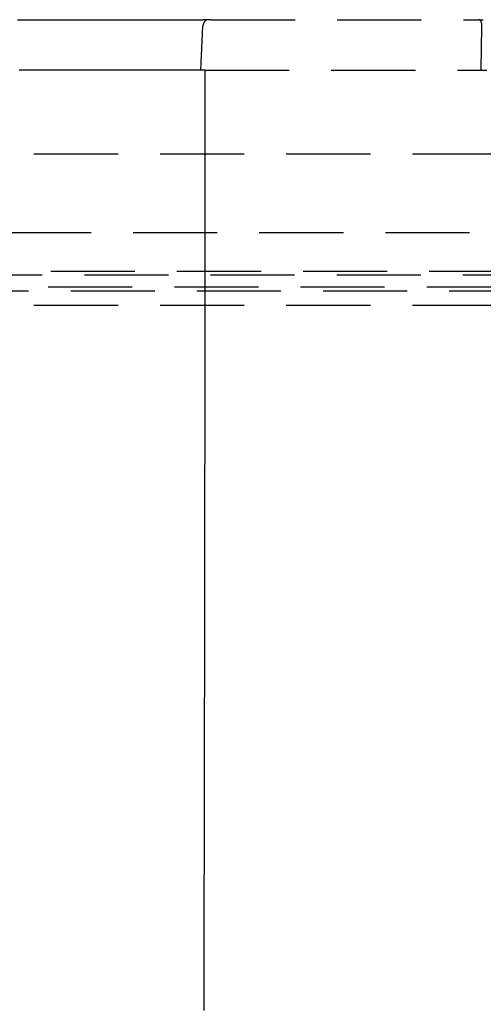
# Model space of a CAD drawing. Extents: x -165 to 665, y -415 to 1045.
# Drawn here: x 523 to 537, y 474 to 503 of the extents above; entities that cross this region are included whole.
import ezdxf

# ---------------------------------------------------------------- set-up
doc = ezdxf.new("R2010")
doc.units = 0
doc.header["$LTSCALE"] = 20
doc.linetypes.add('HIDDEN2', pattern=[0.1875, 0.125, -0.0625])
doc.layers.get('0').update_dxf_attribs({"color": 254, "linetype": 'CONTINUOUS'})
doc.layers.add('HILF', color=2, linetype='CONTINUOUS')

# ---------------------------------------------------------------- blocks, each defined once
blk = doc.blocks.new('A$CB63961A7')
at = {"color": 1, "linetype": 'HIDDEN2', "extrusion": (2e-16, 1, -2e-16)}
for p, q in [((28.766, 253), (36.857, 253)), ((28.46, 251.5), (28.523, 252.807)), ((36.797, 251.5), (36.816, 252.807)), ((28.589, 251.5), (36.966, 251.5)), ((71, 249), (-71, 249)), ((-74.8, 246.674), (74.8, 246.674)), ((-74.8, 246.674), (74.8, 246.674)), ((-73.5, 245.526), (73.5, 245.526)), ((-72.5, 245.411), (72.5, 245.411)), ((-77.325, 245.053), (77.325, 245.053)), ((-77.325, 245.053), (77.325, 245.053)), ((-69.157, 244.941), (69.157, 244.941)), ((-66.5, 244.515), (66.5, 244.515))]:
    blk.add_line(p, q, dxfattribs=at)
at = {"color": 1}
for points in [[(23.016, 253, 0), (23.091, 253, 0), (23.166, 253, 0), (23.242, 253, 0), (23.317, 253, 0), (23.392, 253, 0), (23.467, 253, 0), (23.542, 253, 0), (23.616, 253, 0), (23.691, 253, 0), (23.765, 253, 0), (23.84, 253, 0), (23.914, 253, 0), (23.988, 253, 0), (24.062, 253, 0), (24.136, 253, 0), (24.209, 253, 0), (24.283, 253, 0), (24.357, 253, 0), (24.43, 253, 0), (24.503, 253, 0), (24.576, 253, 0), (24.649, 253, 0), (24.722, 253, 0), (24.795, 253, 0), (24.868, 253, 0), (24.94, 253, 0), (25.012, 253, 0), (25.085, 253, 0), (25.157, 253, 0), (25.229, 253, 0), (25.301, 253, 0), (25.373, 253, 0), (25.444, 253, 0), (25.516, 253, 0), (25.587, 253, 0), (25.659, 253, 0), (25.73, 253, 0), (25.801, 253, 0), (25.872, 253, 0), (25.942, 253, 0), (26.013, 253, 0), (26.083, 253, 0), (26.154, 253, 0), (26.224, 253, 0), (26.294, 253, 0), (26.364, 253, 0), (26.434, 253, 0), (26.504, 253, 0), (26.573, 253, 0), (26.643, 253, 0), (26.712, 253, 0), (26.781, 253, 0), (26.85, 253, 0), (26.919, 253, 0), (26.988, 253, 0), (27.057, 253, 0), (27.125, 253, 0), (27.194, 253, 0), (27.262, 253, 0), (27.33, 253, 0), (27.398, 253, 0), (27.466, 253, 0), (27.534, 253, 0), (27.601, 253, 0), (27.669, 253, 0), (27.736, 253, 0), (27.803, 253, 0), (27.87, 253, 0), (27.937, 253, 0), (28.004, 253, 0), (28.07, 253, 0), (28.137, 253, 0), (28.203, 253, 0), (28.269, 253, 0), (28.335, 253, 0), (28.401, 253, 0), (28.467, 253, 0), (28.533, 253, 0)], [(28.671, 253, 0), (28.67, 253, 0), (28.67, 253, 0), (28.669, 253, 0), (28.668, 253, 0), (28.668, 253, 0), (28.667, 253, 0), (28.666, 253, 0), (28.666, 253, 0), (28.665, 253, 0), (28.664, 253, 0), (28.663, 253, 0), (28.663, 253, 0), (28.662, 253, 0), (28.661, 253, 0), (28.661, 252.999, 0), (28.66, 252.999, 0), (28.659, 252.999, 0), (28.659, 252.999, 0), (28.658, 252.999, 0), (28.657, 252.999, 0), (28.657, 252.999, 0), (28.656, 252.999, 0), (28.655, 252.999, 0), (28.654, 252.999, 0), (28.654, 252.999, 0), (28.653, 252.998, 0), (28.652, 252.998, 0), (28.652, 252.998, 0), (28.651, 252.998, 0), (28.65, 252.998, 0), (28.65, 252.998, 0), (28.649, 252.998, 0), (28.648, 252.997, 0), (28.648, 252.997, 0), (28.647, 252.997, 0), (28.646, 252.997, 0), (28.646, 252.997, 0), (28.645, 252.997, 0), (28.644, 252.996, 0), (28.644, 252.996, 0), (28.643, 252.996, 0), (28.642, 252.996, 0), (28.642, 252.996, 0), (28.641, 252.996, 0), (28.64, 252.995, 0), (28.64, 252.995, 0), (28.639, 252.995, 0), (28.638, 252.995, 0), (28.637, 252.994, 0), (28.637, 252.994, 0), (28.636, 252.994, 0), (28.636, 252.994, 0), (28.635, 252.994, 0), (28.634, 252.993, 0), (28.633, 252.993, 0), (28.633, 252.993, 0), (28.632, 252.993, 0), (28.631, 252.992, 0), (28.631, 252.992, 0), (28.63, 252.992, 0), (28.629, 252.991, 0), (28.629, 252.991, 0), (28.628, 252.991, 0), (28.627, 252.991, 0), (28.627, 252.99, 0), (28.626, 252.99, 0), (28.625, 252.99, 0), (28.625, 252.989, 0), (28.624, 252.989, 0), (28.623, 252.989, 0), (28.623, 252.988, 0), (28.622, 252.988, 0), (28.622, 252.988, 0), (28.621, 252.987, 0), (28.62, 252.987, 0), (28.619, 252.987, 0), (28.619, 252.986, 0), (28.618, 252.986, 0), (28.618, 252.986, 0), (28.617, 252.985, 0), (28.616, 252.985, 0), (28.616, 252.985, 0), (28.615, 252.984, 0), (28.614, 252.984, 0), (28.614, 252.983, 0), (28.613, 252.983, 0), (28.612, 252.983, 0), (28.612, 252.982, 0), (28.611, 252.982, 0), (28.61, 252.982, 0), (28.61, 252.981, 0), (28.609, 252.981, 0), (28.609, 252.98, 0), (28.608, 252.98, 0), (28.607, 252.979, 0), (28.607, 252.979, 0), (28.606, 252.979, 0), (28.605, 252.978, 0), (28.605, 252.978, 0), (28.604, 252.977, 0), (28.604, 252.977, 0), (28.603, 252.976, 0), (28.602, 252.976, 0), (28.602, 252.975, 0), (28.601, 252.975, 0), (28.601, 252.975, 0), (28.6, 252.974, 0), (28.599, 252.974, 0), (28.599, 252.973, 0), (28.598, 252.973, 0), (28.598, 252.972, 0), (28.597, 252.972, 0), (28.596, 252.971, 0), (28.596, 252.971, 0), (28.595, 252.97, 0), (28.595, 252.97, 0), (28.594, 252.969, 0), (28.593, 252.969, 0), (28.593, 252.968, 0), (28.592, 252.968, 0), (28.591, 252.967, 0), (28.591, 252.966, 0), (28.59, 252.966, 0), (28.59, 252.965, 0), (28.589, 252.965, 0), (28.589, 252.964, 0), (28.588, 252.964, 0), (28.587, 252.963, 0), (28.587, 252.963, 0), (28.586, 252.962, 0), (28.586, 252.962, 0), (28.585, 252.961, 0), (28.585, 252.96, 0), (28.584, 252.96, 0), (28.584, 252.959, 0), (28.583, 252.959, 0), (28.582, 252.958, 0), (28.582, 252.957, 0), (28.581, 252.957, 0), (28.581, 252.956, 0), (28.58, 252.956, 0), (28.58, 252.955, 0), (28.579, 252.954, 0), (28.578, 252.954, 0), (28.578, 252.953, 0), (28.577, 252.953, 0), (28.577, 252.952, 0), (28.576, 252.951, 0), (28.576, 252.951, 0), (28.575, 252.95, 0), (28.575, 252.949, 0), (28.574, 252.949, 0), (28.574, 252.948, 0), (28.573, 252.948, 0), (28.573, 252.947, 0), (28.572, 252.946, 0), (28.572, 252.946, 0), (28.571, 252.945, 0), (28.57, 252.944, 0), (28.57, 252.944, 0), (28.57, 252.943, 0), (28.569, 252.942, 0), (28.569, 252.942, 0), (28.568, 252.941, 0), (28.567, 252.94, 0), (28.567, 252.939, 0), (28.567, 252.939, 0), (28.566, 252.938, 0), (28.566, 252.937, 0), (28.565, 252.937, 0), (28.564, 252.936, 0), (28.564, 252.935, 0), (28.564, 252.935, 0), (28.563, 252.934, 0), (28.563, 252.933, 0), (28.562, 252.932, 0), (28.562, 252.932, 0), (28.561, 252.931, 0), (28.561, 252.93, 0), (28.56, 252.929, 0), (28.56, 252.929, 0), (28.559, 252.928, 0), (28.559, 252.927, 0), (28.558, 252.927, 0), (28.558, 252.926, 0), (28.558, 252.925, 0), (28.557, 252.924, 0), (28.557, 252.924, 0), (28.556, 252.923, 0), (28.556, 252.922, 0), (28.555, 252.921, 0), (28.555, 252.92, 0), (28.554, 252.92, 0), (28.554, 252.919, 0), (28.554, 252.918, 0), (28.553, 252.917, 0), (28.553, 252.917, 0), (28.552, 252.916, 0), (28.552, 252.915, 0), (28.552, 252.914, 0), (28.551, 252.913, 0), (28.551, 252.913, 0), (28.55, 252.912, 0), (28.55, 252.911, 0), (28.549, 252.91, 0), (28.549, 252.909, 0), (28.549, 252.909, 0), (28.548, 252.908, 0), (28.548, 252.907, 0), (28.547, 252.906, 0), (28.547, 252.905, 0), (28.547, 252.905, 0), (28.546, 252.904, 0), (28.546, 252.903, 0), (28.546, 252.902, 0), (28.545, 252.901, 0), (28.545, 252.9, 0), (28.544, 252.9, 0), (28.544, 252.899, 0), (28.544, 252.898, 0), (28.543, 252.897, 0), (28.543, 252.896, 0), (28.543, 252.895, 0), (28.542, 252.895, 0), (28.542, 252.894, 0), (28.542, 252.893, 0), (28.541, 252.892, 0), (28.541, 252.891, 0), (28.541, 252.89, 0), (28.54, 252.889, 0), (28.54, 252.889, 0), (28.54, 252.888, 0), (28.539, 252.887, 0), (28.539, 252.886, 0), (28.539, 252.885, 0), (28.538, 252.884, 0), (28.538, 252.883, 0), (28.538, 252.882, 0), (28.538, 252.882, 0), (28.537, 252.881, 0), (28.537, 252.88, 0), (28.537, 252.879, 0), (28.536, 252.878, 0), (28.536, 252.877, 0), (28.536, 252.876, 0), (28.535, 252.875, 0), (28.535, 252.875, 0), (28.535, 252.874, 0), (28.535, 252.873, 0), (28.534, 252.872, 0), (28.534, 252.871, 0), (28.534, 252.87, 0), (28.534, 252.869, 0), (28.533, 252.868, 0), (28.533, 252.867, 0), (28.533, 252.866, 0), (28.532, 252.865, 0), (28.532, 252.865, 0), (28.532, 252.864, 0), (28.532, 252.863, 0), (28.532, 252.862, 0), (28.531, 252.861, 0), (28.531, 252.86, 0), (28.531, 252.859, 0), (28.531, 252.858, 0), (28.53, 252.857, 0), (28.53, 252.856, 0), (28.53, 252.855, 0), (28.53, 252.854, 0), (28.53, 252.854, 0), (28.529, 252.853, 0), (28.529, 252.852, 0), (28.529, 252.851, 0), (28.529, 252.85, 0), (28.529, 252.849, 0), (28.528, 252.848, 0), (28.528, 252.847, 0), (28.528, 252.846, 0), (28.528, 252.845, 0), (28.528, 252.844, 0), (28.527, 252.843, 0), (28.527, 252.842, 0), (28.527, 252.841, 0), (28.527, 252.84, 0), (28.527, 252.84, 0), (28.527, 252.839, 0), (28.526, 252.838, 0), (28.526, 252.837, 0), (28.526, 252.836, 0), (28.526, 252.835, 0), (28.526, 252.834, 0), (28.526, 252.833, 0), (28.526, 252.832, 0), (28.526, 252.831, 0), (28.525, 252.83, 0), (28.525, 252.829, 0), (28.525, 252.828, 0), (28.525, 252.827, 0), (28.525, 252.826, 0), (28.525, 252.825, 0), (28.525, 252.824, 0), (28.525, 252.823, 0), (28.524, 252.822, 0), (28.524, 252.821, 0), (28.524, 252.821, 0), (28.524, 252.82, 0), (28.524, 252.819, 0), (28.524, 252.818, 0), (28.524, 252.817, 0), (28.524, 252.816, 0), (28.524, 252.815, 0), (28.524, 252.814, 0), (28.524, 252.813, 0), (28.524, 252.812, 0), (28.523, 252.811, 0), (28.523, 252.81, 0), (28.523, 252.809, 0), (28.523, 252.808, 0), (28.523, 252.807, 0)], [(28.671, 253, 0), (28.67, 253, 0), (28.669, 253, 0), (28.668, 253, 0), (28.667, 253, 0), (28.666, 253, 0), (28.665, 253, 0), (28.663, 253, 0), (28.662, 253, 0), (28.661, 253, 0), (28.66, 253, 0), (28.659, 253, 0), (28.658, 253, 0), (28.657, 253, 0), (28.656, 253, 0), (28.655, 253, 0), (28.654, 253, 0), (28.653, 253, 0), (28.651, 253, 0), (28.65, 253, 0), (28.649, 253, 0), (28.648, 253, 0), (28.647, 253, 0), (28.646, 253, 0), (28.645, 253, 0), (28.644, 253, 0), (28.643, 253, 0), (28.642, 253, 0), (28.641, 253, 0), (28.64, 253, 0), (28.638, 253, 0), (28.637, 253, 0), (28.636, 253, 0), (28.635, 253, 0), (28.634, 253, 0), (28.633, 253, 0), (28.632, 253, 0), (28.631, 253, 0), (28.63, 253, 0), (28.629, 253, 0), (28.628, 253, 0), (28.627, 253, 0), (28.625, 253, 0), (28.624, 253, 0), (28.623, 253, 0), (28.622, 253, 0), (28.621, 253, 0), (28.62, 253, 0), (28.619, 253, 0), (28.618, 253, 0), (28.617, 253, 0), (28.616, 253, 0), (28.614, 253, 0), (28.613, 253, 0), (28.612, 253, 0), (28.611, 253, 0), (28.61, 253, 0), (28.609, 253, 0), (28.608, 253, 0), (28.607, 253, 0), (28.606, 253, 0), (28.605, 253, 0), (28.604, 253, 0), (28.602, 253, 0), (28.601, 253, 0), (28.6, 253, 0), (28.599, 253, 0), (28.598, 253, 0), (28.597, 253, 0), (28.596, 253, 0), (28.595, 253, 0), (28.594, 253, 0), (28.593, 253, 0), (28.592, 253, 0), (28.59, 253, 0), (28.589, 253, 0), (28.588, 253, 0), (28.587, 253, 0), (28.586, 253, 0), (28.585, 253, 0), (28.584, 253, 0), (28.583, 253, 0), (28.582, 253, 0), (28.581, 253, 0), (28.58, 253, 0), (28.578, 253, 0), (28.577, 253, 0), (28.576, 253, 0), (28.575, 253, 0), (28.574, 253, 0), (28.573, 253, 0), (28.572, 253, 0), (28.571, 253, 0), (28.57, 253, 0), (28.569, 253, 0), (28.568, 253, 0), (28.567, 253, 0), (28.566, 253, 0), (28.564, 253, 0), (28.563, 253, 0), (28.562, 253, 0), (28.561, 253, 0), (28.56, 253, 0), (28.559, 253, 0), (28.558, 253, 0), (28.557, 253, 0), (28.556, 253, 0), (28.555, 253, 0), (28.553, 253, 0), (28.552, 253, 0), (28.551, 253, 0), (28.55, 253, 0), (28.549, 253, 0), (28.548, 253, 0), (28.547, 253, 0), (28.546, 253, 0), (28.545, 253, 0), (28.544, 253, 0), (28.543, 253, 0), (28.541, 253, 0), (28.54, 253, 0), (28.539, 253, 0), (28.538, 253, 0), (28.537, 253, 0), (28.536, 253, 0), (28.535, 253, 0), (28.534, 253, 0), (28.533, 253, 0)], [(28.766, 253, 0), (28.766, 253, 0), (28.765, 253, 0), (28.765, 253, 0), (28.764, 253, 0), (28.764, 253, 0), (28.763, 253, 0), (28.763, 253, 0), (28.762, 253, 0), (28.762, 253, 0), (28.761, 253, 0), (28.761, 253, 0), (28.76, 253, 0), (28.76, 253, 0), (28.759, 253, 0), (28.759, 253, 0), (28.758, 253, 0), (28.758, 253, 0), (28.757, 253, 0), (28.757, 253, 0), (28.756, 253, 0), (28.756, 253, 0), (28.755, 253, 0), (28.755, 253, 0), (28.754, 253, 0), (28.754, 253, 0), (28.753, 253, 0), (28.753, 253, 0), (28.752, 253, 0), (28.752, 253, 0), (28.751, 253, 0), (28.751, 253, 0), (28.75, 253, 0), (28.75, 253, 0), (28.749, 253, 0), (28.749, 253, 0), (28.748, 253, 0), (28.748, 253, 0), (28.747, 253, 0), (28.747, 253, 0), (28.746, 253, 0), (28.746, 253, 0), (28.745, 253, 0), (28.745, 253, 0), (28.744, 253, 0), (28.744, 253, 0), (28.743, 253, 0), (28.743, 253, 0), (28.742, 253, 0), (28.742, 253, 0), (28.741, 253, 0), (28.741, 253, 0), (28.74, 253, 0), (28.74, 253, 0), (28.739, 253, 0), (28.739, 253, 0), (28.738, 253, 0), (28.738, 253, 0), (28.737, 253, 0), (28.737, 253, 0), (28.736, 253, 0), (28.736, 253, 0), (28.735, 253, 0), (28.735, 253, 0), (28.734, 253, 0), (28.734, 253, 0), (28.733, 253, 0), (28.733, 253, 0), (28.732, 253, 0), (28.732, 253, 0), (28.731, 253, 0), (28.731, 253, 0), (28.73, 253, 0), (28.73, 253, 0), (28.729, 253, 0), (28.729, 253, 0), (28.728, 253, 0), (28.728, 253, 0), (28.727, 253, 0), (28.727, 253, 0), (28.726, 253, 0), (28.726, 253, 0), (28.725, 253, 0), (28.725, 253, 0), (28.724, 253, 0), (28.724, 253, 0), (28.723, 253, 0), (28.723, 253, 0), (28.722, 253, 0), (28.722, 253, 0), (28.721, 253, 0), (28.721, 253, 0), (28.72, 253, 0), (28.72, 253, 0), (28.719, 253, 0), (28.719, 253, 0), (28.718, 253, 0), (28.718, 253, 0), (28.717, 253, 0), (28.717, 253, 0), (28.716, 253, 0), (28.716, 253, 0), (28.715, 253, 0), (28.715, 253, 0), (28.714, 253, 0), (28.714, 253, 0), (28.713, 253, 0), (28.713, 253, 0), (28.712, 253, 0), (28.712, 253, 0), (28.711, 253, 0), (28.711, 253, 0), (28.71, 253, 0), (28.71, 253, 0), (28.709, 253, 0), (28.709, 253, 0), (28.708, 253, 0), (28.708, 253, 0), (28.707, 253, 0), (28.707, 253, 0), (28.706, 253, 0), (28.706, 253, 0), (28.705, 253, 0), (28.705, 253, 0), (28.704, 253, 0), (28.704, 253, 0), (28.703, 253, 0), (28.703, 253, 0), (28.702, 253, 0), (28.702, 253, 0), (28.701, 253, 0), (28.701, 253, 0), (28.7, 253, 0), (28.7, 253, 0), (28.699, 253, 0), (28.699, 253, 0), (28.698, 253, 0), (28.698, 253, 0), (28.697, 253, 0), (28.697, 253, 0), (28.697, 253, 0), (28.696, 253, 0), (28.695, 253, 0), (28.695, 253, 0), (28.695, 253, 0), (28.694, 253, 0), (28.694, 253, 0), (28.693, 253, 0), (28.692, 253, 0), (28.692, 253, 0), (28.692, 253, 0), (28.691, 253, 0), (28.691, 253, 0), (28.69, 253, 0), (28.689, 253, 0), (28.689, 253, 0), (28.689, 253, 0), (28.688, 253, 0), (28.688, 253, 0), (28.687, 253, 0), (28.686, 253, 0), (28.686, 253, 0), (28.686, 253, 0), (28.685, 253, 0), (28.684, 253, 0), (28.684, 253, 0), (28.683, 253, 0), (28.683, 253, 0), (28.683, 253, 0), (28.682, 253, 0), (28.681, 253, 0), (28.681, 253, 0), (28.68, 253, 0), (28.68, 253, 0), (28.68, 253, 0), (28.679, 253, 0), (28.678, 253, 0), (28.678, 253, 0), (28.677, 253, 0), (28.677, 253, 0), (28.677, 253, 0), (28.676, 253, 0), (28.675, 253, 0), (28.675, 253, 0), (28.674, 253, 0), (28.674, 253, 0), (28.674, 253, 0), (28.673, 253, 0), (28.672, 253, 0), (28.672, 253, 0), (28.672, 253, 0), (28.671, 253, 0)], [(36.816, 252.807, 0), (36.816, 252.808, 0), (36.816, 252.809, 0), (36.816, 252.81, 0), (36.816, 252.811, 0), (36.816, 252.812, 0), (36.816, 252.813, 0), (36.816, 252.814, 0), (36.816, 252.815, 0), (36.816, 252.816, 0), (36.816, 252.817, 0), (36.816, 252.818, 0), (36.816, 252.819, 0), (36.816, 252.82, 0), (36.816, 252.821, 0), (36.816, 252.821, 0), (36.816, 252.822, 0), (36.816, 252.823, 0), (36.816, 252.824, 0), (36.816, 252.825, 0), (36.816, 252.826, 0), (36.816, 252.827, 0), (36.816, 252.828, 0), (36.816, 252.829, 0), (36.816, 252.83, 0), (36.816, 252.831, 0), (36.816, 252.832, 0), (36.816, 252.833, 0), (36.816, 252.834, 0), (36.816, 252.835, 0), (36.816, 252.836, 0), (36.816, 252.837, 0), (36.816, 252.838, 0), (36.816, 252.839, 0), (36.816, 252.84, 0), (36.815, 252.84, 0), (36.815, 252.841, 0), (36.815, 252.842, 0), (36.815, 252.843, 0), (36.815, 252.844, 0), (36.815, 252.845, 0), (36.815, 252.846, 0), (36.815, 252.847, 0), (36.815, 252.848, 0), (36.815, 252.849, 0), (36.815, 252.85, 0), (36.815, 252.851, 0), (36.815, 252.852, 0), (36.815, 252.853, 0), (36.814, 252.854, 0), (36.814, 252.854, 0), (36.814, 252.855, 0), (36.814, 252.856, 0), (36.814, 252.857, 0), (36.814, 252.858, 0), (36.814, 252.859, 0), (36.814, 252.86, 0), (36.814, 252.861, 0), (36.813, 252.862, 0), (36.813, 252.863, 0), (36.813, 252.864, 0), (36.813, 252.865, 0), (36.813, 252.866, 0), (36.813, 252.866, 0), (36.813, 252.867, 0), (36.813, 252.868, 0), (36.813, 252.869, 0), (36.812, 252.87, 0), (36.812, 252.871, 0), (36.812, 252.872, 0), (36.812, 252.873, 0), (36.812, 252.874, 0), (36.812, 252.875, 0), (36.812, 252.875, 0), (36.812, 252.876, 0), (36.812, 252.877, 0), (36.811, 252.878, 0), (36.811, 252.879, 0), (36.811, 252.88, 0), (36.811, 252.881, 0), (36.811, 252.882, 0), (36.811, 252.883, 0), (36.81, 252.883, 0), (36.81, 252.884, 0), (36.81, 252.885, 0), (36.81, 252.886, 0), (36.81, 252.887, 0), (36.81, 252.888, 0), (36.81, 252.889, 0), (36.809, 252.889, 0), (36.809, 252.89, 0), (36.809, 252.891, 0), (36.809, 252.892, 0), (36.809, 252.893, 0), (36.809, 252.894, 0), (36.808, 252.895, 0), (36.808, 252.895, 0), (36.808, 252.896, 0), (36.808, 252.897, 0), (36.808, 252.898, 0), (36.807, 252.899, 0), (36.807, 252.9, 0), (36.807, 252.9, 0), (36.807, 252.901, 0), (36.807, 252.902, 0), (36.806, 252.903, 0), (36.806, 252.904, 0), (36.806, 252.905, 0), (36.806, 252.905, 0), (36.806, 252.906, 0), (36.806, 252.907, 0), (36.805, 252.908, 0), (36.805, 252.909, 0), (36.805, 252.909, 0), (36.805, 252.91, 0), (36.804, 252.911, 0), (36.804, 252.912, 0), (36.804, 252.913, 0), (36.804, 252.913, 0), (36.804, 252.914, 0), (36.803, 252.915, 0), (36.803, 252.916, 0), (36.803, 252.917, 0), (36.803, 252.917, 0), (36.803, 252.918, 0), (36.802, 252.919, 0), (36.802, 252.92, 0), (36.802, 252.92, 0), (36.802, 252.921, 0), (36.801, 252.922, 0), (36.801, 252.923, 0), (36.801, 252.924, 0), (36.801, 252.924, 0), (36.8, 252.925, 0), (36.8, 252.926, 0), (36.8, 252.927, 0), (36.8, 252.927, 0), (36.799, 252.928, 0), (36.799, 252.929, 0), (36.799, 252.929, 0), (36.799, 252.93, 0), (36.798, 252.931, 0), (36.798, 252.932, 0), (36.798, 252.932, 0), (36.798, 252.933, 0), (36.797, 252.934, 0), (36.797, 252.935, 0), (36.797, 252.935, 0), (36.797, 252.936, 0), (36.796, 252.937, 0), (36.796, 252.937, 0), (36.796, 252.938, 0), (36.795, 252.939, 0), (36.795, 252.939, 0), (36.795, 252.94, 0), (36.795, 252.941, 0), (36.794, 252.942, 0), (36.794, 252.942, 0), (36.794, 252.943, 0), (36.794, 252.944, 0), (36.793, 252.944, 0), (36.793, 252.945, 0), (36.793, 252.946, 0), (36.792, 252.946, 0), (36.792, 252.947, 0), (36.792, 252.948, 0), (36.791, 252.948, 0), (36.791, 252.949, 0), (36.791, 252.949, 0), (36.791, 252.95, 0), (36.79, 252.951, 0), (36.79, 252.951, 0), (36.79, 252.952, 0), (36.789, 252.953, 0), (36.789, 252.953, 0), (36.789, 252.954, 0), (36.788, 252.954, 0), (36.788, 252.955, 0), (36.788, 252.956, 0), (36.788, 252.956, 0), (36.787, 252.957, 0), (36.787, 252.957, 0), (36.787, 252.958, 0), (36.786, 252.959, 0), (36.786, 252.959, 0), (36.786, 252.96, 0), (36.785, 252.96, 0), (36.785, 252.961, 0), (36.785, 252.962, 0), (36.784, 252.962, 0), (36.784, 252.963, 0), (36.784, 252.963, 0), (36.783, 252.964, 0), (36.783, 252.964, 0), (36.783, 252.965, 0), (36.782, 252.965, 0), (36.782, 252.966, 0), (36.782, 252.966, 0), (36.781, 252.967, 0), (36.781, 252.968, 0), (36.781, 252.968, 0), (36.78, 252.969, 0), (36.78, 252.969, 0), (36.78, 252.97, 0), (36.779, 252.97, 0), (36.779, 252.971, 0), (36.779, 252.971, 0), (36.778, 252.972, 0), (36.778, 252.972, 0), (36.778, 252.973, 0), (36.777, 252.973, 0), (36.777, 252.974, 0), (36.776, 252.974, 0), (36.776, 252.975, 0), (36.776, 252.975, 0), (36.775, 252.975, 0), (36.775, 252.976, 0), (36.775, 252.976, 0), (36.774, 252.977, 0), (36.774, 252.977, 0), (36.774, 252.978, 0), (36.773, 252.978, 0), (36.773, 252.979, 0), (36.773, 252.979, 0), (36.772, 252.979, 0), (36.772, 252.98, 0), (36.771, 252.98, 0), (36.771, 252.981, 0), (36.771, 252.981, 0), (36.77, 252.982, 0), (36.77, 252.982, 0), (36.77, 252.982, 0), (36.769, 252.983, 0), (36.769, 252.983, 0), (36.768, 252.983, 0), (36.768, 252.984, 0), (36.768, 252.984, 0), (36.767, 252.985, 0), (36.767, 252.985, 0), (36.767, 252.985, 0), (36.766, 252.986, 0), (36.766, 252.986, 0), (36.765, 252.986, 0), (36.765, 252.987, 0), (36.764, 252.987, 0), (36.764, 252.987, 0), (36.764, 252.988, 0), (36.763, 252.988, 0), (36.763, 252.988, 0), (36.763, 252.989, 0), (36.762, 252.989, 0), (36.762, 252.989, 0), (36.761, 252.99, 0), (36.761, 252.99, 0), (36.761, 252.99, 0), (36.76, 252.991, 0), (36.76, 252.991, 0), (36.759, 252.991, 0), (36.759, 252.991, 0), (36.759, 252.992, 0), (36.758, 252.992, 0), (36.758, 252.992, 0), (36.757, 252.993, 0), (36.757, 252.993, 0), (36.757, 252.993, 0), (36.756, 252.993, 0), (36.756, 252.994, 0), (36.755, 252.994, 0), (36.755, 252.994, 0), (36.755, 252.994, 0), (36.754, 252.994, 0), (36.754, 252.995, 0), (36.753, 252.995, 0), (36.753, 252.995, 0), (36.752, 252.995, 0), (36.752, 252.996, 0), (36.752, 252.996, 0), (36.751, 252.996, 0), (36.751, 252.996, 0), (36.751, 252.996, 0), (36.75, 252.996, 0), (36.75, 252.997, 0), (36.749, 252.997, 0), (36.749, 252.997, 0), (36.748, 252.997, 0), (36.748, 252.997, 0), (36.748, 252.997, 0), (36.747, 252.998, 0), (36.747, 252.998, 0), (36.746, 252.998, 0), (36.746, 252.998, 0), (36.745, 252.998, 0), (36.745, 252.998, 0), (36.745, 252.998, 0), (36.744, 252.999, 0), (36.744, 252.999, 0), (36.743, 252.999, 0), (36.743, 252.999, 0), (36.743, 252.999, 0), (36.742, 252.999, 0), (36.742, 252.999, 0), (36.741, 252.999, 0), (36.741, 252.999, 0), (36.74, 252.999, 0), (36.74, 252.999, 0), (36.74, 253, 0), (36.739, 253, 0), (36.739, 253, 0), (36.738, 253, 0), (36.738, 253, 0), (36.737, 253, 0), (36.737, 253, 0), (36.737, 253, 0), (36.736, 253, 0), (36.736, 253, 0), (36.735, 253, 0), (36.735, 253, 0), (36.734, 253, 0), (36.734, 253, 0), (36.734, 253, 0)], [(28.46, 251.5, 0), (28.417, 251.5, 0), (28.374, 251.5, 0), (28.331, 251.5, 0), (28.288, 251.5, 0), (28.245, 251.5, 0), (28.202, 251.5, 0), (28.159, 251.5, 0), (28.115, 251.5, 0), (28.072, 251.5, 0), (28.029, 251.5, 0), (27.985, 251.5, 0), (27.942, 251.5, 0), (27.898, 251.5, 0), (27.855, 251.5, 0), (27.811, 251.5, 0), (27.767, 251.5, 0), (27.723, 251.5, 0), (27.68, 251.5, 0), (27.636, 251.5, 0), (27.592, 251.5, 0), (27.548, 251.5, 0), (27.504, 251.5, 0), (27.459, 251.5, 0), (27.415, 251.5, 0), (27.371, 251.5, 0), (27.327, 251.5, 0), (27.282, 251.5, 0), (27.238, 251.5, 0), (27.193, 251.5, 0), (27.149, 251.5, 0), (27.104, 251.5, 0), (27.06, 251.5, 0), (27.015, 251.5, 0), (26.97, 251.5, 0), (26.925, 251.5, 0), (26.881, 251.5, 0), (26.836, 251.5, 0), (26.791, 251.5, 0), (26.746, 251.5, 0), (26.701, 251.5, 0), (26.655, 251.5, 0), (26.61, 251.5, 0), (26.565, 251.5, 0), (26.52, 251.5, 0), (26.474, 251.5, 0), (26.429, 251.5, 0), (26.383, 251.5, 0), (26.338, 251.5, 0), (26.292, 251.5, 0), (26.246, 251.5, 0), (26.201, 251.5, 0), (26.155, 251.5, 0), (26.109, 251.5, 0), (26.063, 251.5, 0), (26.017, 251.5, 0), (25.971, 251.5, 0), (25.925, 251.5, 0), (25.879, 251.5, 0), (25.833, 251.5, 0), (25.787, 251.5, 0), (25.74, 251.5, 0), (25.694, 251.5, 0), (25.648, 251.5, 0), (25.601, 251.5, 0), (25.555, 251.5, 0), (25.508, 251.5, 0), (25.462, 251.5, 0), (25.415, 251.5, 0), (25.368, 251.5, 0), (25.322, 251.5, 0), (25.275, 251.5, 0), (25.228, 251.5, 0), (25.181, 251.5, 0), (25.134, 251.5, 0), (25.087, 251.5, 0), (25.04, 251.5, 0), (24.993, 251.5, 0), (24.945, 251.5, 0), (24.898, 251.5, 0), (24.851, 251.5, 0), (24.804, 251.5, 0), (24.756, 251.5, 0), (24.709, 251.5, 0), (24.661, 251.5, 0), (24.614, 251.5, 0), (24.566, 251.5, 0), (24.518, 251.5, 0), (24.471, 251.5, 0), (24.423, 251.5, 0), (24.375, 251.5, 0), (24.327, 251.5, 0), (24.279, 251.5, 0), (24.231, 251.5, 0), (24.183, 251.5, 0), (24.135, 251.5, 0), (24.087, 251.5, 0), (24.039, 251.5, 0), (23.99, 251.5, 0), (23.942, 251.5, 0), (23.894, 251.5, 0), (23.845, 251.5, 0), (23.797, 251.5, 0), (23.748, 251.5, 0), (23.7, 251.5, 0), (23.651, 251.5, 0), (23.603, 251.5, 0), (23.554, 251.5, 0), (23.505, 251.5, 0), (23.456, 251.5, 0), (23.407, 251.5, 0), (23.359, 251.5, 0), (23.31, 251.5, 0), (23.261, 251.5, 0), (23.212, 251.5, 0), (23.163, 251.5, 0), (23.113, 251.5, 0), (23.064, 251.5, 0)], [(28.589, 251.5, 0), (28.588, 251.5, 0), (28.587, 251.5, 0), (28.586, 251.5, 0), (28.585, 251.5, 0), (28.584, 251.5, 0), (28.583, 251.5, 0), (28.582, 251.5, 0), (28.581, 251.5, 0), (28.58, 251.5, 0), (28.579, 251.5, 0), (28.578, 251.5, 0), (28.577, 251.5, 0), (28.576, 251.5, 0), (28.575, 251.5, 0), (28.574, 251.5, 0), (28.573, 251.5, 0), (28.572, 251.5, 0), (28.571, 251.5, 0), (28.57, 251.5, 0), (28.569, 251.5, 0), (28.568, 251.5, 0), (28.567, 251.5, 0), (28.566, 251.5, 0), (28.565, 251.5, 0), (28.564, 251.5, 0), (28.563, 251.5, 0), (28.562, 251.5, 0), (28.561, 251.5, 0), (28.56, 251.5, 0), (28.559, 251.5, 0), (28.558, 251.5, 0), (28.557, 251.5, 0), (28.556, 251.5, 0), (28.555, 251.5, 0), (28.553, 251.5, 0), (28.552, 251.5, 0), (28.552, 251.5, 0), (28.55, 251.5, 0), (28.549, 251.5, 0), (28.548, 251.5, 0), (28.547, 251.5, 0), (28.546, 251.5, 0), (28.545, 251.5, 0), (28.544, 251.5, 0), (28.543, 251.5, 0), (28.542, 251.5, 0), (28.541, 251.5, 0), (28.54, 251.5, 0), (28.539, 251.5, 0), (28.538, 251.5, 0), (28.537, 251.5, 0), (28.536, 251.5, 0), (28.535, 251.5, 0), (28.534, 251.5, 0), (28.533, 251.5, 0), (28.532, 251.5, 0), (28.531, 251.5, 0), (28.53, 251.5, 0), (28.529, 251.5, 0), (28.528, 251.5, 0), (28.527, 251.5, 0), (28.526, 251.5, 0), (28.525, 251.5, 0), (28.524, 251.5, 0), (28.523, 251.5, 0), (28.522, 251.5, 0), (28.521, 251.5, 0), (28.52, 251.5, 0), (28.519, 251.5, 0), (28.518, 251.5, 0), (28.517, 251.5, 0), (28.516, 251.5, 0), (28.515, 251.5, 0), (28.514, 251.5, 0), (28.513, 251.5, 0), (28.512, 251.5, 0), (28.511, 251.5, 0), (28.51, 251.5, 0), (28.509, 251.5, 0), (28.508, 251.5, 0), (28.507, 251.5, 0), (28.506, 251.5, 0), (28.505, 251.5, 0), (28.503, 251.5, 0), (28.503, 251.5, 0), (28.502, 251.5, 0), (28.5, 251.5, 0), (28.5, 251.5, 0), (28.498, 251.5, 0), (28.497, 251.5, 0), (28.496, 251.5, 0), (28.495, 251.5, 0), (28.494, 251.5, 0), (28.493, 251.5, 0), (28.492, 251.5, 0), (28.491, 251.5, 0), (28.49, 251.5, 0), (28.489, 251.5, 0), (28.488, 251.5, 0), (28.487, 251.5, 0), (28.486, 251.5, 0), (28.485, 251.5, 0), (28.484, 251.5, 0), (28.483, 251.5, 0), (28.482, 251.5, 0), (28.481, 251.5, 0), (28.48, 251.5, 0), (28.479, 251.5, 0), (28.478, 251.5, 0), (28.477, 251.5, 0), (28.476, 251.5, 0), (28.475, 251.5, 0), (28.474, 251.5, 0), (28.473, 251.5, 0), (28.472, 251.5, 0), (28.471, 251.5, 0), (28.47, 251.5, 0), (28.469, 251.5, 0), (28.468, 251.5, 0), (28.467, 251.5, 0), (28.466, 251.5, 0), (28.465, 251.5, 0), (28.464, 251.5, 0), (28.463, 251.5, 0), (28.462, 251.5, 0), (28.461, 251.5, 0), (28.46, 251.5, 0)], [(28.557, 223.532, 0), (28.557, 223.748, 0), (28.558, 223.965, 0), (28.558, 224.182, 0), (28.559, 224.4, 0), (28.559, 224.617, 0), (28.56, 224.835, 0), (28.56, 225.053, 0), (28.561, 225.271, 0), (28.561, 225.489, 0), (28.561, 225.708, 0), (28.562, 225.927, 0), (28.562, 226.146, 0), (28.563, 226.365, 0), (28.563, 226.584, 0), (28.564, 226.803, 0), (28.564, 227.023, 0), (28.565, 227.242, 0), (28.565, 227.462, 0), (28.566, 227.682, 0), (28.566, 227.901, 0), (28.567, 228.121, 0), (28.567, 228.341, 0), (28.567, 228.562, 0), (28.568, 228.782, 0), (28.568, 229.002, 0), (28.569, 229.222, 0), (28.569, 229.443, 0), (28.57, 229.663, 0), (28.57, 229.883, 0), (28.57, 230.104, 0), (28.571, 230.324, 0), (28.571, 230.544, 0), (28.572, 230.765, 0), (28.572, 230.985, 0), (28.573, 231.205, 0), (28.573, 231.425, 0), (28.573, 231.646, 0), (28.574, 231.866, 0), (28.574, 232.086, 0), (28.575, 232.306, 0), (28.575, 232.526, 0), (28.575, 232.745, 0), (28.576, 232.965, 0), (28.576, 233.185, 0), (28.576, 233.404, 0), (28.577, 233.623, 0), (28.577, 233.842, 0), (28.578, 234.061, 0), (28.578, 234.28, 0), (28.578, 234.499, 0), (28.579, 234.718, 0), (28.579, 234.936, 0), (28.579, 235.154, 0), (28.58, 235.372, 0), (28.58, 235.59, 0), (28.58, 235.807, 0), (28.581, 236.025, 0), (28.581, 236.242, 0), (28.581, 236.458, 0), (28.582, 236.675, 0), (28.582, 236.891, 0), (28.582, 237.107, 0), (28.583, 237.323, 0), (28.583, 237.538, 0), (28.583, 237.754, 0), (28.583, 237.969, 0), (28.584, 238.183, 0), (28.584, 238.397, 0), (28.584, 238.611, 0), (28.584, 238.825, 0), (28.585, 239.038, 0), (28.585, 239.251, 0), (28.585, 239.463, 0), (28.585, 239.675, 0), (28.586, 239.887, 0), (28.586, 240.098, 0), (28.586, 240.309, 0), (28.587, 240.52, 0), (28.587, 240.731, 0), (28.587, 240.943, 0), (28.587, 241.157, 0), (28.587, 241.371, 0), (28.587, 241.585, 0), (28.588, 241.801, 0), (28.588, 242.017, 0), (28.588, 242.234, 0), (28.588, 242.452, 0), (28.588, 242.67, 0), (28.589, 242.889, 0), (28.589, 243.108, 0), (28.589, 243.328, 0), (28.589, 243.549, 0), (28.589, 243.77, 0), (28.589, 243.991, 0), (28.59, 244.213, 0), (28.59, 244.435, 0), (28.59, 244.657, 0), (28.59, 244.88, 0), (28.59, 245.103, 0), (28.59, 245.326, 0), (28.59, 245.549, 0), (28.59, 245.772, 0), (28.59, 245.996, 0), (28.59, 246.219, 0), (28.59, 246.443, 0), (28.591, 246.666, 0), (28.591, 246.889, 0), (28.591, 247.113, 0), (28.591, 247.336, 0), (28.591, 247.559, 0), (28.591, 247.781, 0), (28.591, 248.004, 0), (28.591, 248.226, 0), (28.591, 248.448, 0), (28.591, 248.67, 0), (28.591, 248.891, 0), (28.59, 249.111, 0), (28.59, 249.332, 0), (28.59, 249.551, 0), (28.59, 249.77, 0), (28.59, 249.989, 0), (28.59, 250.207, 0), (28.59, 250.424, 0), (28.59, 250.641, 0), (28.59, 250.857, 0), (28.59, 251.072, 0), (28.589, 251.286, 0), (28.589, 251.5, 0)]]:
    blk.add_polyline3d(points, dxfattribs=at)

msp = doc.modelspace()

# ---------------------------------------------------------------- block references
at = {"layer": 'HILF'}
msp.add_blockref('A$CB63961A7', (500, 250), dxfattribs=at)

doc.saveas('drawing.dxf')
